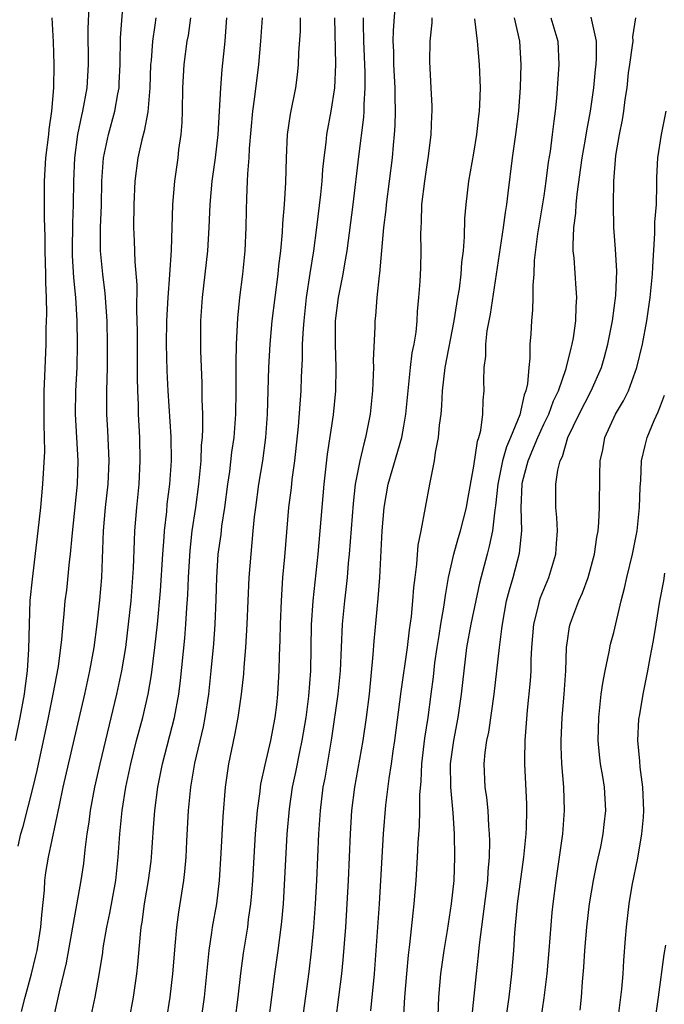
# Model space of a CAD drawing. Units: inches. Extents: x 2571000 to 2574000, y 1515000 to 1518000.
# Drawn here: x 2571618 to 2571673, y 1515710 to 1515795 of the extents above; entities that cross this region are included whole.
import ezdxf

# ---------------------------------------------------------------- set-up
doc = ezdxf.new("R2010")
doc.units = ezdxf.units.IN
doc.header["$MEASUREMENT"] = 0
doc.layers.add('LD25711515_2ft', color=62, linetype='Continuous')

msp = doc.modelspace()

# ---------------------------------------------------------------- linework, layer by layer
at = {"layer": 'LD25711515_2ft'}
for points, elevation in [([(2571618.216, 1515709.784), (2571618.524, 1515711), (2571619.08, 1515713), (2571619.454, 1515714.546), (2571619.547, 1515715), (2571619.87, 1515717), (2571619.949, 1515718.051), (2571620.178, 1515720.178), (2571620.223, 1515721), (2571620.314, 1515721.687), (2571620.54, 1515723), (2571621.462, 1515727.461), (2571621.798, 1515729), (2571623.637, 1515737), (2571624.075, 1515739), (2571624.435, 1515741), (2571624.71, 1515743), (2571624.943, 1515745.058), (2571625.092, 1515747), (2571625.235, 1515751), (2571625.43, 1515753), (2571625.652, 1515755), (2571625.723, 1515757), (2571625.616, 1515759.616), (2571625.544, 1515761), (2571625.542, 1515763), (2571625.592, 1515765), (2571625.598, 1515767), (2571625.547, 1515769), (2571625.389, 1515771.389), (2571625.189, 1515773), (2571624.988, 1515775), (2571624.979, 1515777), (2571625.061, 1515778.939), (2571625.114, 1515781), (2571625.256, 1515783), (2571625.669, 1515785), (2571626.221, 1515787), (2571626.47, 1515788.471), (2571626.576, 1515789), (2571626.601, 1515789.399), (2571626.665, 1515791), (2571626.712, 1515793.288), (2571626.991, 1515796.991)], 8722), ([(2571617.938, 1515723.938), (2571618.144, 1515725), (2571618.352, 1515725.648), (2571619.207, 1515729), (2571619.551, 1515730.449), (2571620.537, 1515735), (2571620.939, 1515737), (2571621.374, 1515739.374), (2571621.67, 1515741.669), (2571621.775, 1515743), (2571621.87, 1515743.87), (2571621.97, 1515745), (2571622.089, 1515745.911), (2571622.328, 1515748.328), (2571622.419, 1515749), (2571622.549, 1515750.549), (2571623.016, 1515755), (2571623.08, 1515757), (2571622.858, 1515761), (2571622.878, 1515763), (2571622.978, 1515765), (2571623.016, 1515767), (2571622.976, 1515769.024), (2571622.864, 1515771), (2571622.707, 1515772.707), (2571622.598, 1515774.598), (2571622.586, 1515775), (2571622.609, 1515777.391), (2571622.676, 1515779), (2571622.701, 1515781), (2571622.778, 1515783), (2571623.045, 1515785), (2571623.377, 1515786.623), (2571623.477, 1515787), (2571623.839, 1515789), (2571623.961, 1515791), (2571623.937, 1515794.063), (2571624.008, 1515796.008)], 8720), ([(2571650.25, 1515796.25), (2571650.079, 1515793.921), (2571650.063, 1515793), (2571650.106, 1515792.105), (2571650.121, 1515791), (2571650.221, 1515789), (2571650.218, 1515788.218), (2571650.255, 1515787), (2571650.227, 1515785.773), (2571650.178, 1515785), (2571650.08, 1515784.079), (2571649.987, 1515783), (2571649.484, 1515779), (2571649.452, 1515778.548), (2571649.27, 1515777), (2571648.919, 1515773.081), (2571648.885, 1515772.885), (2571648.683, 1515771), (2571648.564, 1515769.436), (2571648.508, 1515769), (2571648.504, 1515768.504), (2571648.38, 1515765.62), (2571648.398, 1515765), (2571648.384, 1515764.384), (2571648.305, 1515763), (2571648.108, 1515761), (2571647.726, 1515759), (2571647.556, 1515758.444), (2571647.222, 1515757), (2571646.838, 1515755), (2571646.66, 1515753.34), (2571646.314, 1515749), (2571646.232, 1515748.232), (2571646.13, 1515747), (2571646.03, 1515745.97), (2571645.911, 1515745), (2571645.718, 1515743), (2571645.532, 1515739), (2571645.342, 1515737), (2571644.794, 1515733.206), (2571644.212, 1515729.788), (2571644.06, 1515729), (2571643.812, 1515727), (2571643.679, 1515725), (2571643.505, 1515721), (2571643.401, 1515719), (2571643.263, 1515717), (2571643.063, 1515714.937), (2571642.84, 1515713.16), (2571642.271, 1515709)], 8738), ([(2571617.695, 1515733), (2571618.102, 1515735), (2571618.467, 1515737), (2571618.519, 1515737.481), (2571618.736, 1515739), (2571618.852, 1515740.852), (2571618.888, 1515743), (2571618.97, 1515745.03), (2571619.149, 1515746.851), (2571619.653, 1515751), (2571619.861, 1515753), (2571620.046, 1515755), (2571620.204, 1515757.796), (2571620.185, 1515759), (2571620.143, 1515760.143), (2571620.157, 1515763), (2571620.222, 1515764.222), (2571620.333, 1515767), (2571620.338, 1515768.338), (2571620.382, 1515769.618), (2571620.354, 1515771), (2571620.303, 1515772.303), (2571620.31, 1515773), (2571620.256, 1515775), (2571620.25, 1515776.25), (2571620.187, 1515777.813), (2571620.186, 1515781), (2571620.3, 1515783), (2571620.547, 1515785), (2571620.578, 1515785.422), (2571620.814, 1515787), (2571620.985, 1515788.985), (2571621.014, 1515791), (2571620.943, 1515792.943), (2571620.847, 1515795)], 8718), ([(2571629.746, 1515795), (2571629.635, 1515794.365), (2571629.453, 1515793), (2571629.325, 1515791.325), (2571629.286, 1515791), (2571629.227, 1515789), (2571629.058, 1515786.942), (2571628.734, 1515785.265), (2571628.535, 1515784.535), (2571628.187, 1515783), (2571627.92, 1515781), (2571627.834, 1515779), (2571627.823, 1515777), (2571627.874, 1515775.873), (2571627.924, 1515774.076), (2571628.098, 1515772.098), (2571628.069, 1515769.931), (2571628.123, 1515768.123), (2571628.127, 1515764.126), (2571628.149, 1515763), (2571628.208, 1515761.792), (2571628.219, 1515761), (2571628.33, 1515759), (2571628.374, 1515757), (2571628.279, 1515755), (2571628.08, 1515753), (2571627.906, 1515751), (2571627.861, 1515750.139), (2571627.788, 1515747.788), (2571627.745, 1515747), (2571627.584, 1515745), (2571627.367, 1515743), (2571627.119, 1515741), (2571626.796, 1515739), (2571626.37, 1515737), (2571624.918, 1515731), (2571624.47, 1515729), (2571624.093, 1515727), (2571623.978, 1515726.021), (2571623.816, 1515725), (2571623.636, 1515723.636), (2571623.525, 1515722.475), (2571623.296, 1515721), (2571622.509, 1515716.509), (2571622.043, 1515713.957), (2571621.444, 1515711.444), (2571620.881, 1515708.881)], 8724), ([(2571624.103, 1515709), (2571624.523, 1515711), (2571624.902, 1515713.098), (2571625.177, 1515714.823), (2571625.223, 1515715.224), (2571625.53, 1515717), (2571625.786, 1515718.214), (2571626.293, 1515721), (2571626.517, 1515723), (2571626.65, 1515725), (2571626.845, 1515727), (2571627.168, 1515729), (2571627.594, 1515731), (2571628.089, 1515733), (2571628.609, 1515735), (2571629.071, 1515737), (2571629.357, 1515738.643), (2571629.649, 1515741), (2571629.871, 1515743), (2571630.141, 1515745.859), (2571630.331, 1515749), (2571630.443, 1515750.443), (2571630.47, 1515751), (2571630.662, 1515752.662), (2571630.716, 1515753.284), (2571630.928, 1515755), (2571631.067, 1515757), (2571631.054, 1515759.055), (2571630.782, 1515763), (2571630.709, 1515764.709), (2571630.653, 1515767), (2571630.665, 1515769), (2571630.779, 1515771), (2571630.946, 1515772.946), (2571631.079, 1515775.079), (2571631.187, 1515779), (2571631.351, 1515781), (2571631.638, 1515783), (2571631.715, 1515783.715), (2571631.899, 1515785), (2571631.983, 1515786.017), (2571632.015, 1515787), (2571632.046, 1515789), (2571632.152, 1515791), (2571632.433, 1515793), (2571632.522, 1515793.478), (2571632.748, 1515795)], 8726), ([(2571627.458, 1515709), (2571627.823, 1515711), (2571628.112, 1515713), (2571628.2, 1515713.8), (2571628.406, 1515716.406), (2571628.476, 1515717), (2571628.557, 1515717.443), (2571628.761, 1515719), (2571629.108, 1515721), (2571629.328, 1515722.672), (2571629.362, 1515723), (2571629.526, 1515725.526), (2571629.64, 1515727), (2571629.904, 1515729), (2571630.309, 1515731), (2571631.329, 1515735), (2571631.694, 1515737), (2571631.843, 1515738.157), (2571632.213, 1515741.787), (2571632.317, 1515743), (2571632.401, 1515744.401), (2571632.488, 1515745.512), (2571632.545, 1515747), (2571632.679, 1515749.321), (2571632.863, 1515751), (2571633.168, 1515753), (2571633.431, 1515755), (2571633.612, 1515757), (2571633.662, 1515758.338), (2571633.733, 1515759), (2571633.776, 1515759.776), (2571633.755, 1515761), (2571633.702, 1515762.298), (2571633.696, 1515763.696), (2571633.599, 1515766.401), (2571633.593, 1515769), (2571633.726, 1515771), (2571634.205, 1515775), (2571634.32, 1515777), (2571634.39, 1515779), (2571634.575, 1515781), (2571634.853, 1515783), (2571635.065, 1515785), (2571635.31, 1515789), (2571635.432, 1515790.569), (2571635.674, 1515793), (2571635.772, 1515794.228), (2571635.811, 1515795)], 8728), ([(2571630.642, 1515709), (2571630.959, 1515711), (2571631.192, 1515713), (2571631.32, 1515714.68), (2571631.397, 1515715.397), (2571631.529, 1515717), (2571631.709, 1515718.291), (2571632.147, 1515721), (2571632.234, 1515721.766), (2571632.33, 1515723), (2571632.382, 1515724.382), (2571632.528, 1515727), (2571632.726, 1515729), (2571633.077, 1515731.077), (2571633.808, 1515734.192), (2571633.965, 1515735), (2571634.27, 1515737), (2571634.481, 1515739), (2571634.693, 1515741.307), (2571634.813, 1515743), (2571634.9, 1515745.1), (2571634.954, 1515747), (2571635.092, 1515749), (2571635.324, 1515750.676), (2571635.407, 1515751.407), (2571635.657, 1515753), (2571635.919, 1515755), (2571636.078, 1515756.078), (2571636.263, 1515757.737), (2571636.447, 1515759), (2571636.597, 1515761), (2571636.625, 1515763), (2571636.622, 1515765.378), (2571636.663, 1515767), (2571636.772, 1515769.228), (2571636.943, 1515771), (2571637.189, 1515773), (2571637.388, 1515775), (2571637.477, 1515777), (2571637.497, 1515778.503), (2571637.527, 1515779.527), (2571637.608, 1515781), (2571637.623, 1515781.623), (2571637.746, 1515783), (2571637.775, 1515783.775), (2571638.056, 1515787), (2571638.23, 1515788.23), (2571638.562, 1515791), (2571638.737, 1515793), (2571638.878, 1515795)], 8730), ([(2571633.621, 1515709), (2571633.893, 1515711), (2571634.301, 1515715), (2571634.543, 1515716.543), (2571634.599, 1515717), (2571634.956, 1515719), (2571635.2, 1515721), (2571635.346, 1515723.346), (2571635.499, 1515726.501), (2571635.703, 1515729), (2571635.991, 1515731), (2571636.518, 1515733.482), (2571636.801, 1515735), (2571637.08, 1515737), (2571637.271, 1515738.729), (2571637.306, 1515739.306), (2571637.452, 1515741), (2571637.574, 1515743), (2571637.743, 1515747), (2571637.983, 1515749.982), (2571638.094, 1515751), (2571638.201, 1515752.201), (2571638.298, 1515753), (2571638.566, 1515755), (2571638.899, 1515757), (2571639.168, 1515759), (2571639.305, 1515761), (2571639.423, 1515765), (2571639.531, 1515767), (2571639.716, 1515769), (2571640.211, 1515773), (2571640.278, 1515773.722), (2571640.439, 1515775), (2571640.599, 1515776.599), (2571640.632, 1515777.368), (2571640.768, 1515779), (2571640.877, 1515780.877), (2571640.936, 1515783), (2571641.022, 1515785), (2571641.268, 1515786.732), (2571641.725, 1515789), (2571641.88, 1515790.12), (2571641.973, 1515791), (2571642.002, 1515792.002), (2571642.14, 1515793.86), (2571642.15, 1515795)], 8732), ([(2571645.046, 1515795), (2571645.134, 1515791), (2571645.048, 1515789), (2571644.742, 1515787), (2571644.373, 1515785), (2571644.307, 1515784.306), (2571644.133, 1515783), (2571644.026, 1515781.974), (2571643.961, 1515781), (2571643.851, 1515779.851), (2571643.521, 1515777), (2571643.245, 1515775), (2571642.93, 1515773.07), (2571642.63, 1515771), (2571642.417, 1515769), (2571642.363, 1515768.363), (2571642.295, 1515767), (2571642.281, 1515765.719), (2571642.208, 1515764.208), (2571642.175, 1515763), (2571641.946, 1515759.946), (2571641.618, 1515757), (2571641.399, 1515755.398), (2571641.326, 1515754.674), (2571641.122, 1515753), (2571640.767, 1515748.767), (2571640.603, 1515747), (2571640.476, 1515745), (2571640.399, 1515743), (2571640.374, 1515741.626), (2571640.313, 1515740.313), (2571640.291, 1515739), (2571640.173, 1515737), (2571640.07, 1515736.07), (2571639.941, 1515735), (2571639.565, 1515733), (2571639.078, 1515730.922), (2571638.719, 1515729.281), (2571638.678, 1515729), (2571638.644, 1515728.644), (2571638.424, 1515727), (2571638.265, 1515725), (2571638.025, 1515721), (2571637.924, 1515719.925), (2571637.859, 1515719), (2571637.663, 1515717.664), (2571637.585, 1515717), (2571637.22, 1515714.78), (2571636.985, 1515713.015), (2571636.763, 1515711), (2571636.508, 1515709)], 8734), ([(2571647.523, 1515795), (2571647.514, 1515794.486), (2571647.544, 1515793), (2571647.653, 1515790.346), (2571647.656, 1515789), (2571647.563, 1515787.563), (2571647.56, 1515787), (2571647.529, 1515786.471), (2571647.106, 1515783.106), (2571646.618, 1515779), (2571646.106, 1515775), (2571645.903, 1515773.903), (2571645.765, 1515773), (2571645.376, 1515771), (2571645.125, 1515769), (2571645.099, 1515767), (2571645.171, 1515765), (2571645.15, 1515763), (2571644.951, 1515760.952), (2571644.436, 1515757.564), (2571644.148, 1515755), (2571643.806, 1515751), (2571643.615, 1515749), (2571643.186, 1515745), (2571643.06, 1515742.94), (2571642.994, 1515739), (2571642.825, 1515736.825), (2571642.587, 1515735), (2571642.253, 1515733), (2571642.043, 1515732.043), (2571641.704, 1515730.296), (2571641.421, 1515729), (2571641.154, 1515727.154), (2571640.97, 1515724.97), (2571640.65, 1515719), (2571640.521, 1515717.48), (2571640.465, 1515717), (2571640.192, 1515715), (2571639.898, 1515713), (2571639.387, 1515709)], 8736), ([(2571645.166, 1515709), (2571645.439, 1515711), (2571645.677, 1515713), (2571645.799, 1515714.201), (2571646.016, 1515717), (2571646.142, 1515719), (2571646.248, 1515721), (2571646.425, 1515725), (2571646.555, 1515727), (2571646.795, 1515729), (2571647.504, 1515733), (2571647.794, 1515735), (2571648.043, 1515737), (2571648.383, 1515740.383), (2571648.46, 1515741.54), (2571648.812, 1515745.188), (2571648.929, 1515747), (2571649.13, 1515751), (2571649.303, 1515753), (2571649.659, 1515755), (2571650.818, 1515759), (2571651, 1515759.972), (2571651.183, 1515761), (2571651.575, 1515765), (2571651.729, 1515766.271), (2571651.878, 1515767), (2571652.046, 1515768.046), (2571652.139, 1515769), (2571652.179, 1515769.821), (2571652.289, 1515771), (2571652.389, 1515772.389), (2571652.448, 1515773.552), (2571652.497, 1515775), (2571652.468, 1515776.468), (2571652.488, 1515777), (2571652.527, 1515777.473), (2571652.558, 1515779), (2571652.797, 1515781), (2571653, 1515782.38), (2571653.126, 1515783.126), (2571653.349, 1515785), (2571653.398, 1515786.602), (2571653.426, 1515787), (2571653.425, 1515787.425), (2571653.358, 1515789), (2571653.223, 1515791.223), (2571653.245, 1515793), (2571653.423, 1515794.577), (2571653.426, 1515795)], 8740), ([(2571650.974, 1515709), (2571651.092, 1515711), (2571651.245, 1515713), (2571651.398, 1515714.602), (2571651.525, 1515715.525), (2571651.788, 1515718.212), (2571651.891, 1515719), (2571652.06, 1515721), (2571652.181, 1515723), (2571652.226, 1515724.226), (2571652.332, 1515725.668), (2571652.36, 1515727), (2571652.366, 1515728.366), (2571652.475, 1515729.525), (2571652.532, 1515731), (2571652.797, 1515733.203), (2571653.074, 1515735), (2571653.35, 1515737), (2571653.54, 1515738.46), (2571653.671, 1515739.671), (2571653.851, 1515741), (2571654.03, 1515742.031), (2571654.174, 1515743), (2571654.44, 1515744.44), (2571654.561, 1515745.439), (2571654.841, 1515747), (2571655.285, 1515749), (2571655.659, 1515750.341), (2571655.863, 1515751), (2571656.37, 1515753), (2571656.454, 1515753.546), (2571657, 1515756.54), (2571657.31, 1515758.69), (2571657.432, 1515759), (2571657.605, 1515759.605), (2571657.776, 1515761), (2571657.799, 1515762.201), (2571657.895, 1515763), (2571657.862, 1515763.862), (2571657.895, 1515765), (2571658.027, 1515765.973), (2571658.027, 1515767), (2571658.156, 1515768.156), (2571658.426, 1515769.574), (2571659.537, 1515777), (2571659.708, 1515778.293), (2571659.833, 1515779), (2571659.959, 1515779.959), (2571660.316, 1515783), (2571660.597, 1515785), (2571660.854, 1515787), (2571661.012, 1515789.012), (2571661.069, 1515791), (2571660.947, 1515793), (2571660.484, 1515795)], 8744), ([(2571663.614, 1515795), (2571664.2, 1515793), (2571664.306, 1515791), (2571664.093, 1515788.094), (2571663.981, 1515787), (2571663.855, 1515786.145), (2571663.729, 1515785), (2571663.539, 1515783.539), (2571663.389, 1515782.611), (2571663.189, 1515781), (2571663, 1515779.721), (2571662.461, 1515776.462), (2571662.186, 1515774.185), (2571662.144, 1515773), (2571662.055, 1515772.055), (2571662.066, 1515771), (2571662.045, 1515769.954), (2571661.948, 1515769), (2571661.885, 1515767.885), (2571661.814, 1515767), (2571661.816, 1515765.816), (2571661.707, 1515765), (2571661.615, 1515763.615), (2571661.474, 1515763), (2571661.333, 1515762.667), (2571660.94, 1515760.94), (2571660.153, 1515759), (2571659.8, 1515758.2), (2571659.469, 1515757), (2571659.049, 1515755), (2571658.858, 1515753.142), (2571658.798, 1515752.798), (2571658.599, 1515751), (2571658.332, 1515749.668), (2571658.137, 1515749), (2571657.48, 1515746.52), (2571656.736, 1515743), (2571656.375, 1515741), (2571656.132, 1515739), (2571655.928, 1515737), (2571655.636, 1515735), (2571655.249, 1515733), (2571654.971, 1515731), (2571654.997, 1515728.997), (2571655.198, 1515726.802), (2571655.308, 1515725), (2571655.355, 1515723), (2571655.282, 1515721), (2571655.065, 1515719), (2571654.706, 1515716.706), (2571654.418, 1515715), (2571654.132, 1515713), (2571653.96, 1515711), (2571653.855, 1515707.855)], 8746), ([(2571656.828, 1515709.172), (2571657.223, 1515713), (2571657.41, 1515714.59), (2571657.486, 1515715.486), (2571658.201, 1515721), (2571658.235, 1515721.765), (2571658.357, 1515723), (2571658.384, 1515724.384), (2571658.361, 1515725), (2571658.292, 1515725.708), (2571658.223, 1515727), (2571658.111, 1515728.111), (2571657.98, 1515729), (2571657.892, 1515731), (2571657.978, 1515731.978), (2571658.127, 1515733), (2571658.283, 1515733.717), (2571658.738, 1515737), (2571659.207, 1515741), (2571659.414, 1515742.586), (2571659.448, 1515743), (2571659.815, 1515745), (2571660.053, 1515745.947), (2571660.374, 1515747), (2571660.932, 1515749.068), (2571661.127, 1515751), (2571661.064, 1515753), (2571661.148, 1515755), (2571661.187, 1515755.187), (2571661.667, 1515757), (2571662.111, 1515758.111), (2571662.489, 1515759), (2571663, 1515760.135), (2571663.421, 1515761), (2571663.848, 1515762.152), (2571664.252, 1515763), (2571664.925, 1515764.925), (2571665.342, 1515766.658), (2571665.445, 1515767), (2571665.546, 1515767.546), (2571665.747, 1515769), (2571665.766, 1515770.234), (2571665.828, 1515771), (2571665.786, 1515771.786), (2571665.594, 1515774.406), (2571665.53, 1515775), (2571665.509, 1515775.509), (2571665.574, 1515777), (2571665.745, 1515778.255), (2571665.78, 1515779), (2571665.86, 1515779.86), (2571666.306, 1515783), (2571666.588, 1515784.588), (2571666.693, 1515785.307), (2571667.002, 1515787.002), (2571667.281, 1515789), (2571667.434, 1515790.566), (2571667.491, 1515791), (2571667.533, 1515791.533), (2571667.513, 1515793), (2571667.054, 1515795.054)], 8748), ([(2571659.734, 1515709), (2571660.026, 1515711), (2571660.256, 1515713), (2571660.424, 1515715), (2571660.524, 1515716.524), (2571660.755, 1515719), (2571661.297, 1515723), (2571661.492, 1515725), (2571661.526, 1515725.526), (2571661.558, 1515727), (2571661.549, 1515727.549), (2571661.39, 1515731), (2571661.383, 1515731.383), (2571661.414, 1515733), (2571661.613, 1515735.613), (2571661.867, 1515738.133), (2571661.912, 1515739), (2571661.923, 1515739.923), (2571661.987, 1515741), (2571662.156, 1515743), (2571662.555, 1515744.555), (2571662.647, 1515745), (2571662.732, 1515745.268), (2571663, 1515745.953), (2571663.44, 1515747), (2571664.03, 1515749), (2571664.079, 1515749.921), (2571664.166, 1515751), (2571664.134, 1515752.134), (2571664.048, 1515753), (2571664.042, 1515755), (2571664.212, 1515756.212), (2571664.412, 1515757), (2571664.614, 1515757.386), (2571665.076, 1515759), (2571666.038, 1515761), (2571667.068, 1515763), (2571667.957, 1515765), (2571668.191, 1515765.809), (2571668.507, 1515767), (2571668.891, 1515769), (2571669.185, 1515771.184), (2571669.259, 1515773.259), (2571669.153, 1515775.153), (2571669.021, 1515777), (2571668.98, 1515779), (2571668.999, 1515780.999), (2571669.183, 1515783.183), (2571669.5, 1515785), (2571669.753, 1515786.246), (2571669.879, 1515787), (2571669.988, 1515787.989), (2571670.147, 1515789), (2571670.278, 1515790.278), (2571670.371, 1515791), (2571670.622, 1515792.622), (2571670.653, 1515793), (2571670.63, 1515793.37), (2571670.892, 1515795)], 8750), ([(2571648.176, 1515709.824), (2571648.479, 1515713), (2571648.631, 1515715), (2571648.908, 1515719), (2571649.266, 1515725), (2571649.471, 1515727.471), (2571649.748, 1515729.748), (2571649.945, 1515731), (2571650.092, 1515732.092), (2571650.232, 1515733), (2571650.784, 1515737.216), (2571651.313, 1515741), (2571651.491, 1515742.509), (2571651.658, 1515743.658), (2571651.78, 1515745), (2571651.856, 1515746.144), (2571651.96, 1515747), (2571652.125, 1515748.125), (2571652.234, 1515749.766), (2571652.491, 1515751), (2571653.239, 1515755), (2571653.277, 1515755.277), (2571653.627, 1515757), (2571653.716, 1515757.716), (2571653.976, 1515759), (2571654.063, 1515760.063), (2571654.194, 1515761), (2571654.263, 1515761.737), (2571654.323, 1515763), (2571654.553, 1515765), (2571655.326, 1515769), (2571655.539, 1515770.461), (2571655.644, 1515771), (2571655.765, 1515771.765), (2571655.915, 1515773), (2571655.978, 1515774.022), (2571656.106, 1515775), (2571656.211, 1515776.211), (2571656.223, 1515777.777), (2571656.335, 1515779), (2571656.583, 1515781), (2571657, 1515783.394), (2571657.262, 1515785), (2571657.433, 1515786.567), (2571657.497, 1515787), (2571657.531, 1515787.531), (2571657.571, 1515789), (2571657.491, 1515791), (2571657.325, 1515793), (2571657.098, 1515794.902)], 8742), ([(2571662.753, 1515709), (2571663.044, 1515710.956), (2571663.293, 1515713), (2571663.476, 1515715), (2571663.732, 1515718.268), (2571663.809, 1515719), (2571664.065, 1515721), (2571664.356, 1515723), (2571664.625, 1515725), (2571664.777, 1515727), (2571664.724, 1515729), (2571664.557, 1515731), (2571664.491, 1515732.491), (2571664.482, 1515733), (2571664.577, 1515735), (2571664.755, 1515737), (2571664.881, 1515739), (2571664.953, 1515741), (2571665, 1515741.369), (2571665.216, 1515742.784), (2571665.262, 1515743), (2571665.4, 1515743.4), (2571666.005, 1515745), (2571666.325, 1515745.675), (2571666.807, 1515747), (2571667.357, 1515749), (2571667.552, 1515750.448), (2571667.652, 1515751), (2571667.712, 1515751.712), (2571667.773, 1515753), (2571667.797, 1515755.797), (2571667.846, 1515757), (2571668.053, 1515757.947), (2571668.245, 1515759), (2571669.157, 1515761), (2571669.847, 1515762.153), (2571670.253, 1515763), (2571670.991, 1515765), (2571671.46, 1515767), (2571671.833, 1515769), (2571672.139, 1515771), (2571672.332, 1515773), (2571672.347, 1515773.653), (2571672.539, 1515776.539), (2571672.531, 1515777.47), (2571672.655, 1515779), (2571672.705, 1515780.705), (2571672.696, 1515781.305), (2571672.774, 1515783), (2571673.105, 1515785), (2571673.49, 1515787)], 8752), ([(2571666.124, 1515709.876), (2571666.23, 1515711), (2571666.323, 1515712.323), (2571666.441, 1515713.559), (2571666.527, 1515715), (2571666.682, 1515717), (2571666.923, 1515719), (2571667.279, 1515721), (2571667.563, 1515722.437), (2571667.895, 1515723.895), (2571668.104, 1515725), (2571668.186, 1515725.814), (2571668.334, 1515727), (2571668.216, 1515729), (2571668.068, 1515729.932), (2571667.873, 1515731), (2571667.773, 1515731.773), (2571667.659, 1515733), (2571667.711, 1515735), (2571667.931, 1515737), (2571668.058, 1515737.942), (2571668.253, 1515739), (2571668.621, 1515740.621), (2571668.737, 1515741.263), (2571669, 1515742.277), (2571669.635, 1515745), (2571669.928, 1515746.072), (2571670.131, 1515747), (2571670.608, 1515749), (2571671.005, 1515751), (2571671.224, 1515753), (2571671.264, 1515754.736), (2571671.332, 1515755.332), (2571671.387, 1515757), (2571671.683, 1515758.317), (2571671.861, 1515759), (2571672.454, 1515760.454), (2571672.805, 1515761.195), (2571673, 1515761.731), (2571673.366, 1515762.634)], 8754), ([(2571669.395, 1515709.395), (2571669.684, 1515711.684), (2571669.797, 1515713), (2571669.857, 1515714.143), (2571670.017, 1515716.017), (2571670.082, 1515717), (2571670.317, 1515719), (2571670.583, 1515720.583), (2571671.071, 1515722.929), (2571671.419, 1515725), (2571671.552, 1515726.448), (2571671.58, 1515727), (2571671.497, 1515729), (2571671.268, 1515730.732), (2571671.234, 1515731.234), (2571671.066, 1515733), (2571671.152, 1515734.848), (2571671.231, 1515735.231), (2571671.526, 1515737), (2571671.934, 1515739), (2571672.117, 1515740.117), (2571672.423, 1515741.577), (2571672.635, 1515743), (2571672.952, 1515744.952), (2571673.293, 1515746.706), (2571673.371, 1515747.371)], 8756), ([(2571672.541, 1515709), (2571672.845, 1515711), (2571673.328, 1515714.672), (2571673.455, 1515715.454)], 8758)]:
    msp.add_lwpolyline(points, dxfattribs=dict(at, elevation=elevation))

doc.saveas('drawing.dxf')
